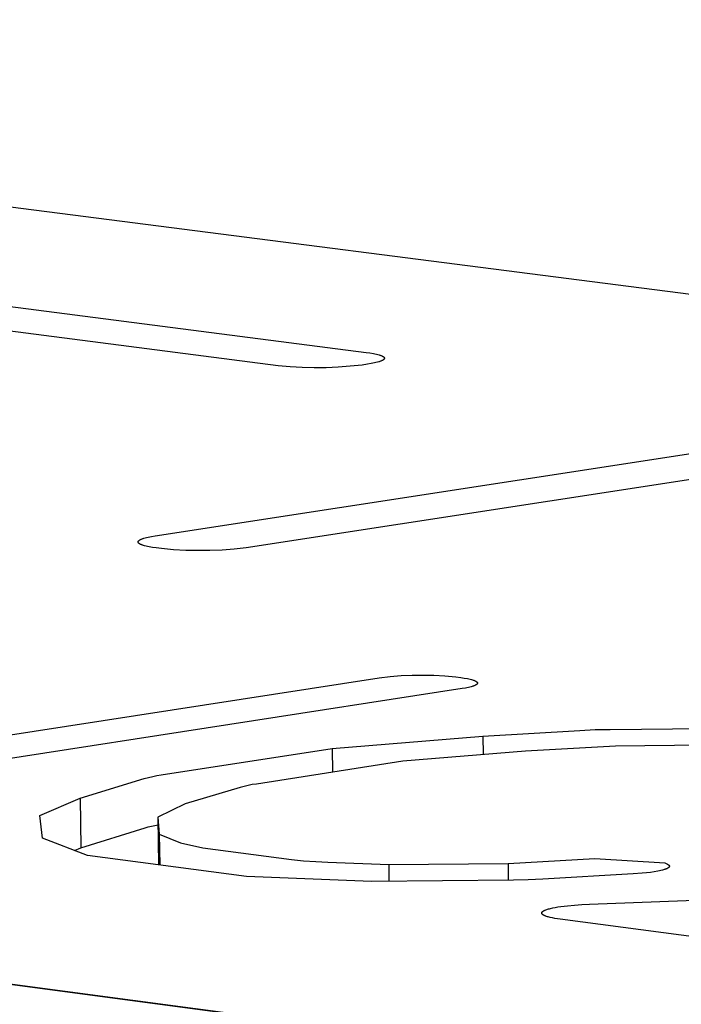
# Model space of a CAD drawing. Units: millimetres. Extents: x -1209 to 2821, y 19 to 2834.
# Drawn here: x -333 to -322, y 1201 to 1218 of the extents above; entities that cross this region are included whole.
import ezdxf

# ---------------------------------------------------------------- set-up
doc = ezdxf.new("R2010")
doc.units = ezdxf.units.MM
doc.header["$MEASUREMENT"] = 0
doc.layers.add('Utwórz2D linie widoczne', color=7, linetype='Continuous', true_color=0x000000)

msp = doc.modelspace()

# ---------------------------------------------------------------- linework, layer by layer
at = {"layer": 'Utwórz2D linie widoczne'}
for p, q in [((-180.735, 1194.818), (-407.963, 1224.047)), ((-453.001, 1216.926), (-229.965, 1187.33)), ((-229.318, 1187.246), (-452.994, 1216.927)), ((-335.087, 1212.961), (-327.474, 1211.978)), ((-328.994, 1211.745), (-335.054, 1212.529)), ((-327.474, 1211.978), (-327.411, 1211.969)), ((-327.411, 1211.969), (-327.352, 1211.959)), ((-327.352, 1211.959), (-327.325, 1211.953)), ((-327.325, 1211.953), (-327.299, 1211.947)), ((-327.299, 1211.947), (-327.275, 1211.941)), ((-327.275, 1211.941), (-327.253, 1211.935)), ((-327.253, 1211.935), (-327.243, 1211.932)), ((-327.243, 1211.932), (-327.233, 1211.929)), ((-327.233, 1211.929), (-327.224, 1211.925)), ((-327.224, 1211.925), (-327.216, 1211.922)), ((-327.216, 1211.922), (-327.208, 1211.919)), ((-327.208, 1211.919), (-327.204, 1211.917)), ((-327.204, 1211.917), (-327.2, 1211.915)), ((-327.2, 1211.915), (-327.197, 1211.913)), ((-327.197, 1211.913), (-327.194, 1211.912)), ((-327.194, 1211.912), (-327.191, 1211.91)), ((-327.191, 1211.91), (-327.188, 1211.908)), ((-327.188, 1211.908), (-327.185, 1211.906)), ((-327.185, 1211.906), (-327.182, 1211.905)), ((-327.182, 1211.905), (-327.18, 1211.903)), ((-327.18, 1211.903), (-327.178, 1211.902)), ((-327.178, 1211.902), (-327.177, 1211.901)), ((-327.177, 1211.901), (-327.176, 1211.9)), ((-327.176, 1211.9), (-327.175, 1211.899)), ((-327.175, 1211.899), (-327.174, 1211.898)), ((-327.174, 1211.898), (-327.173, 1211.897)), ((-327.173, 1211.897), (-327.172, 1211.896)), ((-327.172, 1211.896), (-327.171, 1211.895)), ((-327.171, 1211.895), (-327.17, 1211.895)), ((-327.17, 1211.895), (-327.17, 1211.894)), ((-327.17, 1211.894), (-327.169, 1211.893)), ((-327.169, 1211.893), (-327.168, 1211.892)), ((-327.168, 1211.892), (-327.167, 1211.891)), ((-327.167, 1211.891), (-327.167, 1211.89)), ((-327.167, 1211.89), (-327.166, 1211.889)), ((-327.166, 1211.889), (-327.166, 1211.888)), ((-327.166, 1211.888), (-327.165, 1211.887)), ((-327.165, 1211.887), (-327.165, 1211.886)), ((-327.165, 1211.886), (-327.164, 1211.885)), ((-327.164, 1211.885), (-327.164, 1211.884)), ((-327.164, 1211.884), (-327.164, 1211.883)), ((-327.164, 1211.883), (-327.163, 1211.882)), ((-328.788, 1211.727), (-328.994, 1211.745)), ((-328.581, 1211.715), (-328.788, 1211.727)), ((-328.373, 1211.71), (-328.581, 1211.715)), ((-327.959, 1211.721), (-328.166, 1211.712)), ((-327.752, 1211.737), (-327.959, 1211.721)), ((-327.546, 1211.759), (-327.752, 1211.737)), ((-327.451, 1211.774), (-327.546, 1211.759)), ((-327.39, 1211.784), (-327.451, 1211.774)), ((-327.361, 1211.79), (-327.39, 1211.784)), ((-327.334, 1211.795), (-327.361, 1211.79)), ((-327.308, 1211.801), (-327.334, 1211.795)), ((-327.283, 1211.808), (-327.308, 1211.801)), ((-327.261, 1211.814), (-327.283, 1211.808)), ((-327.25, 1211.817), (-327.261, 1211.814)), ((-327.24, 1211.821), (-327.25, 1211.817)), ((-327.231, 1211.824), (-327.24, 1211.821)), ((-327.222, 1211.828), (-327.231, 1211.824)), ((-327.214, 1211.831), (-327.222, 1211.828)), ((-327.206, 1211.835), (-327.214, 1211.831)), ((-327.202, 1211.836), (-327.206, 1211.835)), ((-327.199, 1211.838), (-327.202, 1211.836)), ((-327.195, 1211.84), (-327.199, 1211.838)), ((-327.192, 1211.842), (-327.195, 1211.84)), ((-327.189, 1211.844), (-327.192, 1211.842)), ((-327.186, 1211.845), (-327.189, 1211.844)), ((-327.183, 1211.847), (-327.186, 1211.845)), ((-327.181, 1211.849), (-327.183, 1211.847)), ((-327.178, 1211.851), (-327.181, 1211.849)), ((-327.177, 1211.852), (-327.178, 1211.851)), ((-327.176, 1211.853), (-327.177, 1211.852)), ((-327.175, 1211.854), (-327.176, 1211.853)), ((-327.174, 1211.855), (-327.175, 1211.854)), ((-327.173, 1211.855), (-327.174, 1211.855)), ((-327.172, 1211.856), (-327.173, 1211.855)), ((-327.171, 1211.857), (-327.172, 1211.856)), ((-327.17, 1211.858), (-327.171, 1211.857)), ((-327.169, 1211.86), (-327.17, 1211.859)), ((-327.17, 1211.859), (-327.17, 1211.858)), ((-327.168, 1211.861), (-327.169, 1211.86)), ((-327.167, 1211.863), (-327.168, 1211.862)), ((-327.168, 1211.862), (-327.168, 1211.861)), ((-327.166, 1211.864), (-327.167, 1211.863)), ((-327.165, 1211.866), (-327.166, 1211.865)), ((-327.166, 1211.865), (-327.166, 1211.864)), ((-327.164, 1211.868), (-327.165, 1211.867)), ((-327.165, 1211.867), (-327.165, 1211.866)), ((-327.163, 1211.87), (-327.164, 1211.869)), ((-327.164, 1211.869), (-327.164, 1211.868)), ((-327.164, 1211.868), (-327.164, 1211.868)), ((-327.163, 1211.882), (-327.163, 1211.882)), ((-327.163, 1211.882), (-327.163, 1211.881)), ((-327.163, 1211.881), (-327.163, 1211.88)), ((-327.163, 1211.88), (-327.162, 1211.879)), ((-327.162, 1211.874), (-327.163, 1211.873)), ((-327.163, 1211.873), (-327.163, 1211.872)), ((-327.163, 1211.872), (-327.163, 1211.871)), ((-327.163, 1211.871), (-327.163, 1211.87)), ((-327.162, 1211.879), (-327.162, 1211.878)), ((-327.162, 1211.878), (-327.162, 1211.877)), ((-327.162, 1211.877), (-327.162, 1211.876)), ((-327.162, 1211.876), (-327.162, 1211.875)), ((-327.162, 1211.875), (-327.162, 1211.874)), ((-328.166, 1211.712), (-328.373, 1211.71)), ((-331.115, 1208.813), (-319.219, 1210.642)), ((-317.649, 1210.44), (-329.544, 1208.609)), ((-331.407, 1208.714), (-331.406, 1208.715)), ((-331.407, 1208.713), (-331.407, 1208.714)), ((-331.407, 1208.712), (-331.407, 1208.713)), ((-331.407, 1208.711), (-331.407, 1208.712)), ((-331.407, 1208.71), (-331.407, 1208.711)), ((-331.407, 1208.709), (-331.407, 1208.71)), ((-331.407, 1208.708), (-331.407, 1208.709)), ((-331.407, 1208.707), (-331.407, 1208.708)), ((-331.407, 1208.706), (-331.407, 1208.707)), ((-331.407, 1208.705), (-331.407, 1208.706)), ((-331.406, 1208.704), (-331.407, 1208.705)), ((-331.406, 1208.716), (-331.405, 1208.717)), ((-331.406, 1208.715), (-331.406, 1208.716)), ((-331.406, 1208.716), (-331.406, 1208.716)), ((-331.406, 1208.703), (-331.406, 1208.704)), ((-331.406, 1208.702), (-331.406, 1208.703)), ((-331.406, 1208.701), (-331.406, 1208.702)), ((-331.405, 1208.7), (-331.406, 1208.701)), ((-331.405, 1208.719), (-331.404, 1208.72)), ((-331.405, 1208.718), (-331.405, 1208.719)), ((-331.405, 1208.717), (-331.405, 1208.718)), ((-331.405, 1208.699), (-331.405, 1208.7)), ((-331.404, 1208.699), (-331.405, 1208.699)), ((-331.404, 1208.721), (-331.403, 1208.722)), ((-331.404, 1208.72), (-331.404, 1208.721)), ((-331.404, 1208.698), (-331.404, 1208.699)), ((-331.403, 1208.697), (-331.404, 1208.698)), ((-331.403, 1208.722), (-331.402, 1208.723)), ((-331.403, 1208.696), (-331.403, 1208.697)), ((-331.402, 1208.695), (-331.403, 1208.696)), ((-331.402, 1208.724), (-331.401, 1208.725)), ((-331.402, 1208.723), (-331.402, 1208.724)), ((-331.401, 1208.694), (-331.402, 1208.695)), ((-331.401, 1208.725), (-331.4, 1208.726)), ((-331.401, 1208.693), (-331.401, 1208.694)), ((-331.4, 1208.692), (-331.401, 1208.693)), ((-331.4, 1208.726), (-331.399, 1208.727)), ((-331.399, 1208.691), (-331.4, 1208.692)), ((-331.399, 1208.728), (-331.398, 1208.729)), ((-331.399, 1208.727), (-331.399, 1208.728)), ((-331.398, 1208.69), (-331.399, 1208.691)), ((-331.398, 1208.729), (-331.397, 1208.73)), ((-331.397, 1208.689), (-331.398, 1208.69)), ((-331.397, 1208.73), (-331.396, 1208.731)), ((-331.396, 1208.688), (-331.397, 1208.689)), ((-331.396, 1208.731), (-331.395, 1208.732)), ((-331.395, 1208.687), (-331.396, 1208.688)), ((-331.395, 1208.732), (-331.394, 1208.733)), ((-331.394, 1208.686), (-331.395, 1208.687)), ((-331.394, 1208.733), (-331.393, 1208.733)), ((-331.393, 1208.685), (-331.394, 1208.686)), ((-331.393, 1208.733), (-331.392, 1208.734)), ((-331.392, 1208.685), (-331.393, 1208.685)), ((-331.392, 1208.734), (-331.391, 1208.735)), ((-331.391, 1208.684), (-331.392, 1208.685)), ((-331.391, 1208.735), (-331.388, 1208.737)), ((-331.39, 1208.683), (-331.391, 1208.684)), ((-331.387, 1208.681), (-331.39, 1208.683)), ((-331.388, 1208.737), (-331.385, 1208.739)), ((-331.385, 1208.679), (-331.387, 1208.681)), ((-331.385, 1208.739), (-331.383, 1208.741)), ((-331.382, 1208.677), (-331.385, 1208.679)), ((-331.383, 1208.741), (-331.38, 1208.743)), ((-331.379, 1208.675), (-331.382, 1208.677)), ((-331.38, 1208.743), (-331.377, 1208.745)), ((-331.376, 1208.674), (-331.379, 1208.675)), ((-331.377, 1208.745), (-331.373, 1208.746)), ((-331.373, 1208.672), (-331.376, 1208.674)), ((-331.373, 1208.746), (-331.37, 1208.748)), ((-331.369, 1208.67), (-331.373, 1208.672)), ((-331.37, 1208.748), (-331.367, 1208.75)), ((-331.365, 1208.668), (-331.369, 1208.67)), ((-331.367, 1208.75), (-331.363, 1208.752)), ((-331.362, 1208.667), (-331.365, 1208.668)), ((-331.363, 1208.752), (-331.355, 1208.755)), ((-331.354, 1208.663), (-331.362, 1208.667)), ((-331.355, 1208.755), (-331.347, 1208.759)), ((-331.345, 1208.66), (-331.354, 1208.663)), ((-331.347, 1208.759), (-331.338, 1208.762)), ((-331.336, 1208.656), (-331.345, 1208.66)), ((-331.338, 1208.762), (-331.328, 1208.766)), ((-331.328, 1208.766), (-331.318, 1208.769)), ((-331.318, 1208.769), (-331.307, 1208.773)), ((-331.307, 1208.773), (-331.285, 1208.779)), ((-331.285, 1208.779), (-331.26, 1208.786)), ((-331.26, 1208.786), (-331.234, 1208.792)), ((-331.234, 1208.792), (-331.206, 1208.798)), ((-331.206, 1208.798), (-331.177, 1208.803)), ((-331.177, 1208.803), (-331.115, 1208.813)), ((-331.326, 1208.653), (-331.336, 1208.656)), ((-331.316, 1208.65), (-331.326, 1208.653)), ((-331.294, 1208.643), (-331.316, 1208.65)), ((-331.27, 1208.637), (-331.294, 1208.643)), ((-331.244, 1208.631), (-331.27, 1208.637)), ((-331.217, 1208.626), (-331.244, 1208.631)), ((-331.158, 1208.616), (-331.217, 1208.626)), ((-331.094, 1208.606), (-331.158, 1208.616)), ((-331.004, 1208.595), (-331.094, 1208.606)), ((-330.795, 1208.576), (-331.004, 1208.595)), ((-330.587, 1208.564), (-330.795, 1208.576)), ((-330.378, 1208.559), (-330.587, 1208.564)), ((-330.169, 1208.561), (-330.378, 1208.559)), ((-329.96, 1208.57), (-330.169, 1208.561)), ((-329.752, 1208.586), (-329.96, 1208.57)), ((-329.544, 1208.609), (-329.752, 1208.586)), ((-335.667, 1205.066), (-327.252, 1206.369)), ((-327.252, 1206.369), (-327.064, 1206.39)), ((-327.064, 1206.39), (-326.875, 1206.404)), ((-326.875, 1206.404), (-326.686, 1206.413)), ((-326.686, 1206.413), (-326.497, 1206.414)), ((-326.497, 1206.414), (-326.308, 1206.41)), ((-326.308, 1206.41), (-326.12, 1206.399)), ((-326.12, 1206.399), (-325.932, 1206.382)), ((-325.932, 1206.382), (-325.843, 1206.37)), ((-325.843, 1206.37), (-325.786, 1206.362)), ((-325.786, 1206.362), (-325.732, 1206.353)), ((-325.732, 1206.353), (-325.707, 1206.347)), ((-325.707, 1206.347), (-325.684, 1206.342)), ((-325.684, 1206.342), (-325.662, 1206.337)), ((-325.662, 1206.337), (-325.642, 1206.331)), ((-325.642, 1206.331), (-325.633, 1206.328)), ((-325.633, 1206.328), (-325.624, 1206.325)), ((-325.624, 1206.325), (-325.615, 1206.322)), ((-325.615, 1206.322), (-325.608, 1206.319)), ((-325.608, 1206.319), (-325.6, 1206.315)), ((-325.6, 1206.315), (-325.597, 1206.314)), ((-325.597, 1206.314), (-325.594, 1206.312)), ((-325.594, 1206.312), (-325.591, 1206.311)), ((-325.591, 1206.311), (-325.588, 1206.309)), ((-325.588, 1206.309), (-325.585, 1206.307)), ((-325.585, 1206.307), (-325.582, 1206.306)), ((-325.582, 1206.306), (-325.579, 1206.304)), ((-325.579, 1206.304), (-325.577, 1206.302)), ((-325.577, 1206.302), (-325.575, 1206.301)), ((-325.575, 1206.301), (-325.574, 1206.3)), ((-325.574, 1206.3), (-325.573, 1206.299)), ((-325.573, 1206.299), (-325.572, 1206.298)), ((-325.572, 1206.298), (-325.571, 1206.297)), ((-325.571, 1206.297), (-325.57, 1206.297)), ((-325.57, 1206.297), (-325.569, 1206.296)), ((-325.569, 1206.296), (-325.568, 1206.295)), ((-325.568, 1206.295), (-325.567, 1206.294)), ((-325.567, 1206.294), (-325.566, 1206.293)), ((-325.566, 1206.293), (-325.566, 1206.292)), ((-325.566, 1206.292), (-325.565, 1206.291)), ((-325.565, 1206.291), (-325.564, 1206.291)), ((-325.564, 1206.291), (-325.564, 1206.29)), ((-325.564, 1206.29), (-325.563, 1206.289)), ((-325.563, 1206.289), (-325.562, 1206.288)), ((-325.562, 1206.288), (-325.562, 1206.287)), ((-325.562, 1206.287), (-325.561, 1206.286)), ((-325.561, 1206.286), (-325.561, 1206.286)), ((-325.561, 1206.286), (-325.561, 1206.285)), ((-325.561, 1206.285), (-325.56, 1206.284)), ((-325.56, 1206.284), (-325.56, 1206.283)), ((-325.56, 1206.283), (-325.56, 1206.282)), ((-325.56, 1206.282), (-325.559, 1206.281)), ((-325.559, 1206.281), (-325.559, 1206.28)), ((-325.822, 1206.182), (-334.458, 1204.843)), ((-325.766, 1206.191), (-325.822, 1206.182)), ((-325.74, 1206.196), (-325.766, 1206.191)), ((-325.715, 1206.202), (-325.74, 1206.196)), ((-325.691, 1206.207), (-325.715, 1206.202)), ((-325.669, 1206.213), (-325.691, 1206.207)), ((-325.648, 1206.219), (-325.669, 1206.213)), ((-325.639, 1206.222), (-325.648, 1206.219)), ((-325.63, 1206.225), (-325.639, 1206.222)), ((-325.621, 1206.228), (-325.63, 1206.225)), ((-325.613, 1206.231), (-325.621, 1206.228)), ((-325.605, 1206.235), (-325.613, 1206.231)), ((-325.598, 1206.238), (-325.605, 1206.235)), ((-325.595, 1206.239), (-325.598, 1206.238)), ((-325.592, 1206.241), (-325.595, 1206.239)), ((-325.589, 1206.243), (-325.592, 1206.241)), ((-325.586, 1206.244), (-325.589, 1206.243)), ((-325.583, 1206.246), (-325.586, 1206.244)), ((-325.58, 1206.248), (-325.583, 1206.246)), ((-325.578, 1206.249), (-325.58, 1206.248)), ((-325.576, 1206.251), (-325.578, 1206.249)), ((-325.573, 1206.253), (-325.576, 1206.251)), ((-325.572, 1206.254), (-325.573, 1206.253)), ((-325.571, 1206.255), (-325.572, 1206.254)), ((-325.57, 1206.255), (-325.571, 1206.255)), ((-325.569, 1206.257), (-325.57, 1206.256)), ((-325.57, 1206.256), (-325.57, 1206.255)), ((-325.568, 1206.258), (-325.569, 1206.257)), ((-325.567, 1206.259), (-325.568, 1206.258)), ((-325.566, 1206.26), (-325.567, 1206.259)), ((-325.565, 1206.261), (-325.566, 1206.261)), ((-325.566, 1206.261), (-325.566, 1206.26)), ((-325.564, 1206.262), (-325.565, 1206.261)), ((-325.563, 1206.264), (-325.564, 1206.263)), ((-325.564, 1206.263), (-325.564, 1206.262)), ((-325.562, 1206.265), (-325.563, 1206.264)), ((-325.561, 1206.267), (-325.562, 1206.266)), ((-325.562, 1206.266), (-325.562, 1206.265)), ((-325.56, 1206.269), (-325.561, 1206.268)), ((-325.561, 1206.268), (-325.561, 1206.267)), ((-325.561, 1206.267), (-325.561, 1206.267)), ((-325.559, 1206.272), (-325.56, 1206.271)), ((-325.56, 1206.271), (-325.56, 1206.27)), ((-325.56, 1206.27), (-325.56, 1206.269)), ((-325.559, 1206.28), (-325.559, 1206.279)), ((-325.559, 1206.279), (-325.559, 1206.279)), ((-325.559, 1206.279), (-325.559, 1206.278)), ((-325.559, 1206.278), (-325.559, 1206.277)), ((-325.559, 1206.277), (-325.559, 1206.276)), ((-325.559, 1206.276), (-325.559, 1206.275)), ((-325.559, 1206.275), (-325.559, 1206.274)), ((-325.559, 1206.274), (-325.559, 1206.273)), ((-325.559, 1206.273), (-325.559, 1206.273)), ((-325.559, 1206.273), (-325.559, 1206.272)), ((-325.464, 1205.36), (-323.793, 1205.46)), ((-323.793, 1205.46), (-323.533, 1205.473)), ((-323.533, 1205.473), (-323.272, 1205.478)), ((-323.272, 1205.478), (-320.844, 1205.501)), ((-328.065, 1205.149), (-325.464, 1205.36)), ((-325.464, 1205.36), (-325.459, 1205.043)), ((-331.01, 1204.692), (-328.065, 1205.149)), ((-328.065, 1205.149), (-328.059, 1204.739)), ((-324.729, 1205.104), (-326.846, 1204.928)), ((-323.179, 1205.19), (-324.729, 1205.104)), ((-321.136, 1205.211), (-323.179, 1205.19)), ((-326.846, 1204.928), (-329.367, 1204.536)), ((-332.408, 1204.289), (-331.3, 1204.63)), ((-331.3, 1204.63), (-331.228, 1204.65)), ((-331.228, 1204.65), (-331.156, 1204.666)), ((-331.156, 1204.666), (-331.083, 1204.681)), ((-331.083, 1204.681), (-331.01, 1204.692)), ((-329.65, 1204.476), (-330.594, 1204.192)), ((-329.58, 1204.495), (-329.65, 1204.476)), ((-329.509, 1204.511), (-329.58, 1204.495)), ((-329.439, 1204.525), (-329.509, 1204.511)), ((-329.367, 1204.536), (-329.439, 1204.525)), ((-333.099, 1203.991), (-332.408, 1204.289)), ((-332.408, 1204.289), (-332.394, 1203.438)), ((-330.594, 1204.192), (-331.067, 1203.963)), ((-333.052, 1203.601), (-333.099, 1203.991)), ((-331.067, 1203.963), (-331.044, 1203.669)), ((-331.066, 1203.948), (-331.053, 1203.141)), ((-332.394, 1203.438), (-331.286, 1203.78)), ((-331.286, 1203.78), (-331.231, 1203.796)), ((-331.231, 1203.796), (-331.176, 1203.809)), ((-331.176, 1203.809), (-331.12, 1203.821)), ((-331.12, 1203.821), (-331.064, 1203.831)), ((-332.28, 1203.303), (-333.052, 1203.601)), ((-331.044, 1203.669), (-330.677, 1203.521)), ((-331.044, 1203.669), (-331.035, 1203.139)), ((-332.505, 1203.39), (-332.394, 1203.438)), ((-330.677, 1203.521), (-330.289, 1203.437)), ((-330.289, 1203.437), (-328.762, 1203.236)), ((-329.537, 1202.941), (-332.28, 1203.303)), ((-328.762, 1203.236), (-328.555, 1203.213)), ((-325.032, 1203.168), (-323.539, 1203.254)), ((-323.539, 1203.254), (-322.33, 1203.175)), ((-328.555, 1203.213), (-328.347, 1203.197)), ((-328.347, 1203.197), (-328.139, 1203.187)), ((-328.139, 1203.187), (-327.089, 1203.148)), ((-327.089, 1203.148), (-325.032, 1203.168)), ((-327.089, 1203.148), (-327.084, 1202.856)), ((-325.032, 1203.168), (-325.027, 1202.877)), ((-323.627, 1202.464), (-305.833, 1203.152)), ((-322.351, 1203.057), (-322.373, 1203.051)), ((-322.34, 1203.06), (-322.351, 1203.057)), ((-322.331, 1203.063), (-322.34, 1203.06)), ((-322.322, 1203.066), (-322.331, 1203.063)), ((-322.33, 1203.175), (-322.293, 1203.158)), ((-322.313, 1203.07), (-322.322, 1203.066)), ((-322.305, 1203.073), (-322.313, 1203.07)), ((-322.297, 1203.076), (-322.305, 1203.073)), ((-322.29, 1203.079), (-322.297, 1203.076)), ((-322.293, 1203.158), (-322.287, 1203.155)), ((-322.287, 1203.081), (-322.29, 1203.079)), ((-322.287, 1203.155), (-322.284, 1203.153)), ((-322.284, 1203.083), (-322.287, 1203.081)), ((-322.284, 1203.153), (-322.282, 1203.152)), ((-322.281, 1203.084), (-322.284, 1203.083)), ((-322.282, 1203.152), (-322.279, 1203.151)), ((-322.278, 1203.086), (-322.281, 1203.084)), ((-322.279, 1203.151), (-322.277, 1203.149)), ((-322.275, 1203.088), (-322.278, 1203.086)), ((-322.277, 1203.149), (-322.274, 1203.148)), ((-322.273, 1203.089), (-322.275, 1203.088)), ((-322.274, 1203.148), (-322.272, 1203.146)), ((-322.271, 1203.091), (-322.273, 1203.089)), ((-322.272, 1203.146), (-322.27, 1203.145)), ((-322.268, 1203.093), (-322.271, 1203.091)), ((-322.27, 1203.145), (-322.268, 1203.143)), ((-322.268, 1203.143), (-322.266, 1203.142)), ((-322.266, 1203.094), (-322.268, 1203.093)), ((-322.266, 1203.142), (-322.264, 1203.14)), ((-322.265, 1203.095), (-322.266, 1203.094)), ((-322.264, 1203.096), (-322.265, 1203.095)), ((-322.264, 1203.14), (-322.263, 1203.14)), ((-322.263, 1203.097), (-322.264, 1203.096)), ((-322.263, 1203.14), (-322.262, 1203.139)), ((-322.262, 1203.097), (-322.263, 1203.097)), ((-322.262, 1203.139), (-322.262, 1203.138)), ((-322.262, 1203.138), (-322.261, 1203.137)), ((-322.261, 1203.098), (-322.262, 1203.097)), ((-322.261, 1203.137), (-322.26, 1203.137)), ((-322.26, 1203.1), (-322.261, 1203.099)), ((-322.261, 1203.099), (-322.261, 1203.098)), ((-322.26, 1203.137), (-322.259, 1203.136)), ((-322.259, 1203.101), (-322.26, 1203.1)), ((-322.259, 1203.136), (-322.259, 1203.135)), ((-322.259, 1203.135), (-322.258, 1203.134)), ((-322.258, 1203.102), (-322.259, 1203.101)), ((-322.258, 1203.134), (-322.257, 1203.134)), ((-322.257, 1203.103), (-322.258, 1203.102)), ((-322.258, 1203.102), (-322.258, 1203.102)), ((-322.257, 1203.134), (-322.257, 1203.133)), ((-322.257, 1203.133), (-322.256, 1203.132)), ((-322.256, 1203.104), (-322.257, 1203.103)), ((-322.256, 1203.132), (-322.256, 1203.131)), ((-322.256, 1203.131), (-322.255, 1203.13)), ((-322.255, 1203.106), (-322.256, 1203.105)), ((-322.256, 1203.105), (-322.256, 1203.104)), ((-322.255, 1203.13), (-322.255, 1203.13)), ((-322.255, 1203.13), (-322.254, 1203.129)), ((-322.254, 1203.107), (-322.255, 1203.106)), ((-322.255, 1203.106), (-322.255, 1203.106)), ((-322.254, 1203.129), (-322.254, 1203.128)), ((-322.254, 1203.128), (-322.253, 1203.127)), ((-322.253, 1203.109), (-322.254, 1203.108)), ((-322.254, 1203.108), (-322.254, 1203.107)), ((-322.253, 1203.127), (-322.253, 1203.127)), ((-322.253, 1203.127), (-322.253, 1203.126)), ((-322.253, 1203.126), (-322.252, 1203.125)), ((-322.252, 1203.111), (-322.253, 1203.111)), ((-322.253, 1203.111), (-322.253, 1203.11)), ((-322.253, 1203.11), (-322.253, 1203.109)), ((-322.252, 1203.125), (-322.252, 1203.124)), ((-322.252, 1203.124), (-322.252, 1203.123)), ((-322.252, 1203.123), (-322.252, 1203.123)), ((-322.252, 1203.123), (-322.252, 1203.122)), ((-322.252, 1203.122), (-322.251, 1203.121)), ((-322.251, 1203.115), (-322.252, 1203.115)), ((-322.252, 1203.115), (-322.252, 1203.114)), ((-322.252, 1203.114), (-322.252, 1203.113)), ((-322.252, 1203.113), (-322.252, 1203.112)), ((-322.252, 1203.112), (-322.252, 1203.111)), ((-322.251, 1203.121), (-322.251, 1203.12)), ((-322.251, 1203.12), (-322.251, 1203.119)), ((-322.251, 1203.119), (-322.251, 1203.119)), ((-322.251, 1203.119), (-322.251, 1203.118)), ((-322.251, 1203.118), (-322.251, 1203.117)), ((-322.251, 1203.117), (-322.251, 1203.116)), ((-322.251, 1203.116), (-322.251, 1203.115)), ((-327.383, 1202.854), (-329.537, 1202.941)), ((-324.432, 1202.894), (-324.683, 1202.883)), ((-322.874, 1202.986), (-324.432, 1202.894)), ((-322.722, 1202.998), (-322.874, 1202.986)), ((-322.648, 1203.005), (-322.722, 1202.998)), ((-322.578, 1203.013), (-322.648, 1203.005)), ((-322.512, 1203.023), (-322.578, 1203.013)), ((-322.451, 1203.033), (-322.512, 1203.023)), ((-322.423, 1203.039), (-322.451, 1203.033)), ((-322.397, 1203.045), (-322.423, 1203.039)), ((-322.373, 1203.051), (-322.397, 1203.045)), ((-324.935, 1202.878), (-327.383, 1202.854)), ((-324.683, 1202.883), (-324.935, 1202.878)), ((-324.351, 1202.376), (-324.336, 1202.381)), ((-324.336, 1202.381), (-324.319, 1202.385)), ((-324.319, 1202.385), (-324.301, 1202.39)), ((-324.301, 1202.39), (-324.262, 1202.399)), ((-324.262, 1202.399), (-324.219, 1202.407)), ((-324.219, 1202.407), (-324.172, 1202.416)), ((-324.172, 1202.416), (-324.121, 1202.423)), ((-324.121, 1202.423), (-324.009, 1202.437)), ((-324.009, 1202.437), (-323.887, 1202.449)), ((-323.887, 1202.449), (-323.758, 1202.458)), ((-323.758, 1202.458), (-323.627, 1202.464)), ((-324.451, 1202.316), (-324.451, 1202.317)), ((-324.451, 1202.317), (-324.45, 1202.317)), ((-324.451, 1202.315), (-324.451, 1202.316)), ((-324.451, 1202.314), (-324.451, 1202.315)), ((-324.451, 1202.315), (-324.451, 1202.315)), ((-324.451, 1202.313), (-324.451, 1202.314)), ((-324.451, 1202.312), (-324.451, 1202.313)), ((-324.451, 1202.313), (-324.451, 1202.313)), ((-324.451, 1202.311), (-324.451, 1202.312)), ((-324.451, 1202.312), (-324.451, 1202.312)), ((-324.451, 1202.31), (-324.451, 1202.311)), ((-324.451, 1202.309), (-324.451, 1202.31)), ((-324.451, 1202.31), (-324.451, 1202.31)), ((-324.451, 1202.308), (-324.451, 1202.309)), ((-324.451, 1202.307), (-324.451, 1202.308)), ((-324.451, 1202.308), (-324.451, 1202.308)), ((-324.451, 1202.306), (-324.451, 1202.307)), ((-324.451, 1202.305), (-324.451, 1202.306)), ((-324.451, 1202.306), (-324.451, 1202.306)), ((-324.45, 1202.304), (-324.451, 1202.305)), ((-324.45, 1202.319), (-324.449, 1202.32)), ((-324.45, 1202.318), (-324.45, 1202.319)), ((-324.45, 1202.319), (-324.45, 1202.319)), ((-324.45, 1202.317), (-324.45, 1202.318)), ((-324.45, 1202.303), (-324.45, 1202.304)), ((-324.45, 1202.304), (-324.45, 1202.304)), ((-324.449, 1202.302), (-324.45, 1202.303)), ((-324.45, 1202.303), (-324.45, 1202.303)), ((-324.449, 1202.321), (-324.449, 1202.322)), ((-324.449, 1202.322), (-324.448, 1202.322)), ((-324.449, 1202.32), (-324.449, 1202.321)), ((-324.449, 1202.32), (-324.449, 1202.32)), ((-324.449, 1202.301), (-324.449, 1202.302)), ((-324.449, 1202.3), (-324.449, 1202.301)), ((-324.449, 1202.301), (-324.449, 1202.301)), ((-324.448, 1202.299), (-324.449, 1202.3)), ((-324.448, 1202.323), (-324.448, 1202.324)), ((-324.448, 1202.324), (-324.447, 1202.324)), ((-324.448, 1202.322), (-324.448, 1202.323)), ((-324.447, 1202.298), (-324.448, 1202.299)), ((-324.448, 1202.299), (-324.448, 1202.299)), ((-324.447, 1202.325), (-324.446, 1202.326)), ((-324.447, 1202.324), (-324.447, 1202.325)), ((-324.447, 1202.297), (-324.447, 1202.298)), ((-324.446, 1202.296), (-324.447, 1202.297)), ((-324.447, 1202.297), (-324.447, 1202.297)), ((-324.446, 1202.326), (-324.446, 1202.327)), ((-324.446, 1202.327), (-324.445, 1202.327)), ((-324.446, 1202.326), (-324.446, 1202.326)), ((-324.446, 1202.295), (-324.446, 1202.296)), ((-324.445, 1202.295), (-324.446, 1202.295)), ((-324.445, 1202.328), (-324.444, 1202.329)), ((-324.445, 1202.327), (-324.445, 1202.328)), ((-324.445, 1202.294), (-324.445, 1202.295)), ((-324.444, 1202.294), (-324.445, 1202.294)), ((-324.444, 1202.329), (-324.442, 1202.331)), ((-324.444, 1202.293), (-324.444, 1202.294)), ((-324.443, 1202.292), (-324.444, 1202.293)), ((-324.442, 1202.291), (-324.443, 1202.292)), ((-324.442, 1202.331), (-324.441, 1202.332)), ((-324.441, 1202.29), (-324.442, 1202.291)), ((-324.441, 1202.332), (-324.44, 1202.333)), ((-324.44, 1202.288), (-324.441, 1202.29)), ((-324.44, 1202.333), (-324.439, 1202.334)), ((-324.438, 1202.287), (-324.44, 1202.288)), ((-324.439, 1202.334), (-324.437, 1202.336)), ((-324.437, 1202.286), (-324.438, 1202.287)), ((-324.437, 1202.336), (-324.436, 1202.337)), ((-324.435, 1202.285), (-324.437, 1202.286)), ((-324.436, 1202.337), (-324.434, 1202.338)), ((-324.434, 1202.283), (-324.435, 1202.285)), ((-324.434, 1202.338), (-324.433, 1202.339)), ((-324.432, 1202.282), (-324.434, 1202.283)), ((-324.433, 1202.339), (-324.431, 1202.34)), ((-324.43, 1202.281), (-324.432, 1202.282)), ((-324.431, 1202.34), (-324.43, 1202.342)), ((-324.43, 1202.342), (-324.428, 1202.343)), ((-324.428, 1202.28), (-324.43, 1202.281)), ((-324.428, 1202.343), (-324.424, 1202.345)), ((-324.426, 1202.278), (-324.428, 1202.28)), ((-324.424, 1202.277), (-324.426, 1202.278)), ((-324.424, 1202.345), (-324.42, 1202.348)), ((-324.42, 1202.275), (-324.424, 1202.277)), ((-324.42, 1202.348), (-324.416, 1202.35)), ((-324.415, 1202.272), (-324.42, 1202.275)), ((-324.416, 1202.35), (-324.411, 1202.353)), ((-324.411, 1202.27), (-324.415, 1202.272)), ((-324.411, 1202.353), (-324.407, 1202.355)), ((-324.405, 1202.267), (-324.411, 1202.27)), ((-324.407, 1202.355), (-324.402, 1202.357)), ((-324.4, 1202.265), (-324.405, 1202.267)), ((-324.402, 1202.357), (-324.396, 1202.36)), ((-324.394, 1202.262), (-324.4, 1202.265)), ((-324.396, 1202.36), (-324.391, 1202.362)), ((-324.388, 1202.26), (-324.394, 1202.262)), ((-324.391, 1202.362), (-324.379, 1202.367)), ((-324.382, 1202.257), (-324.388, 1202.26)), ((-324.368, 1202.253), (-324.382, 1202.257)), ((-324.379, 1202.367), (-324.365, 1202.371)), ((-324.354, 1202.248), (-324.368, 1202.253)), ((-324.365, 1202.371), (-324.351, 1202.376)), ((-324.338, 1202.244), (-324.354, 1202.248)), ((-324.321, 1202.239), (-324.338, 1202.244)), ((-324.304, 1202.235), (-324.321, 1202.239)), ((-324.266, 1202.226), (-324.304, 1202.235)), ((-324.224, 1202.219), (-324.266, 1202.226)), ((-324.179, 1202.211), (-324.224, 1202.219)), ((-324.132, 1202.205), (-324.179, 1202.211)), ((-315.649, 1201.085), (-324.132, 1202.205))]:
    msp.add_line(p, q, dxfattribs=at)

doc.saveas('drawing.dxf')
